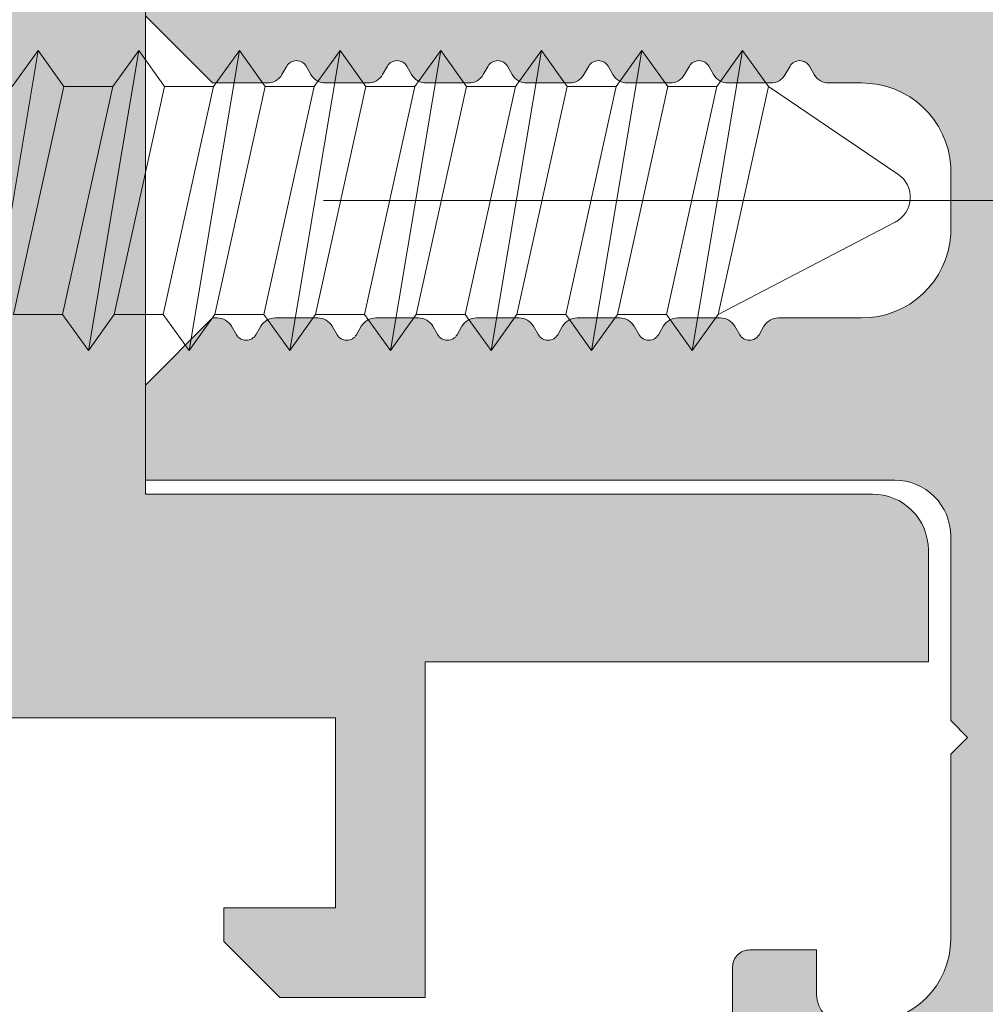
# Model space of a CAD drawing. Units: millimetres. Extents: x 92 to 2932, y 293 to 590.
# Drawn here: x 764 to 768, y 514 to 519 of the extents above; entities that cross this region are included whole.
import ezdxf

# ---------------------------------------------------------------- set-up
doc = ezdxf.new("R2010")
doc.units = ezdxf.units.MM
doc.linetypes.add('CENTER2', pattern=[13, 6, -3, 1, -3])
for name, color, linetype, lineweight in [('0.13_A', 7, 'CENTER2', 13), ('accesorios', 7, 'Continuous', 15), ('perfiles', 7, 'Continuous', 15), ('Sombreado perfiles', 250, 'Continuous', 15)]:
    doc.layers.add(name, color=color, linetype=linetype, lineweight=lineweight)

# ---------------------------------------------------------------- blocks, each defined once
blk = doc.blocks.new('TORN ANCLAJE MONT-TRAV')
at = {"layer": 'accesorios', "color": 8}
for p, q in [((2.040003888897786, -14.89095581383958), (2.040003888897786, -15.76719634058327)), ((-2.039996111102141, -15.79095581383967), (-2.039996111102141, -16.66719634058336)), ((2.040003888897786, -16.69095581383976), (2.040003888897786, -17.56719634058322)), ((-2.039996111102141, -17.59095581383986), (-2.039996111102141, -18.46719634058331)), ((2.040003888897786, -18.49095581383972), (2.040003888897786, -19.36719634058318)), ((-2.039996111102141, -19.39095581383981), (-2.039996111102141, -20.26719634058327)), ((2.040003888897786, -20.29095581383967), (2.040003888897786, -21.16719634058336)), ((-2.039996111102141, -21.19095581383976), (-2.039996111102141, -22.06719634058345)), ((2.040003888897786, -22.09095581383963), (2.040003888897786, -22.96719634058331)), ((-2.039996111102141, -22.99095581383972), (-2.039996111102141, -23.8671963405834)), ((2.040003888897786, -23.89095581383958), (2.040003888897786, -24.76719634058327)), ((-2.039996111102141, -24.79095581383967), (-2.039996111102141, -25.66719634058336)), ((2.040003888897786, -25.69095581383976), (2.040003888897786, -26.56719634058322)), ((-2.039996111102141, -26.59095581383986), (-2.039996111102141, -27.46719634058331)), ((2.040003888897786, -27.49095581383972), (0.3873327344225572, -30.65780119032826)), ((-2.039996111102141, -28.39095581383981), (-0.4697932295030682, -30.70704922560935))]:
    blk.add_line(p, q, dxfattribs=at)
for points in [[(-2.679996111102241, -15.32907607721154), (2.680003888897886, -14.42907607721145)], [(-2.039996111102141, -15.79095581383967), (-2.679996111102241, -15.32907607721154), (-2.039996111102141, -14.8671963405834), (-2.039597558637183, -14.86710842459843)], [(2.040003888897786, -14.89095581383958), (-2.039996111102141, -15.79095581383967)], [(-2.039996111102141, -16.66719634058336), (2.040003888897559, -15.76719634058327)], [(2.040003888897559, -15.76719634058327), (2.680003888897886, -16.2290760772114), (2.040003888897786, -16.69095581383954), (2.031516053568566, -16.69282813045629)], [(-2.679996111102241, -17.12907607721149), (2.680003888897886, -16.2290760772114)], [(-2.039996111102141, -17.59095581383963), (-2.679996111102241, -17.12907607721149), (-2.039996111102141, -16.66719634058336), (-2.039597558637183, -16.66710842459838)], [(2.040003888897786, -16.69095581383954), (-2.039996111102141, -17.59095581383963)], [(-2.039996111102141, -18.46719634058331), (2.040003888897559, -17.56719634058322)], [(2.040003888897559, -17.56719634058322), (2.680003888897886, -18.02907607721158), (2.040003888897786, -18.49095581383972), (2.031516053568566, -18.49282813045647)], [(-2.679996111102241, -18.92907607721145), (2.680003888897886, -18.02907607721158)], [(-2.039996111102141, -19.39095581383981), (-2.679996111102241, -18.92907607721145), (-2.039996111102141, -18.46719634058331), (-2.039597558637183, -18.46710842459834)], [(2.040003888897786, -18.49095581383972), (-2.039996111102141, -19.39095581383981)], [(-2.039996111102141, -20.26719634058327), (2.040003888897559, -19.36719634058318)], [(2.040003888897559, -19.36719634058318), (2.680003888897886, -19.82907607721154), (2.040003888897786, -20.29095581383967), (2.031516053568566, -20.29282813045643)], [(-2.679996111102241, -20.7290760772114), (2.680003888897886, -19.82907607721154)], [(-2.039996111102141, -21.19095581383976), (-2.679996111102241, -20.7290760772114), (-2.039996111102141, -20.26719634058327), (-2.039597558637183, -20.26710842459829)], [(2.040003888897786, -20.29095581383967), (-2.039996111102141, -21.19095581383976)], [(-2.039996111102141, -22.06719634058345), (2.040003888897559, -21.16719634058336)], [(2.040003888897559, -21.16719634058336), (2.680003888897886, -21.62907607721149), (2.040003888897786, -22.09095581383963), (2.031516053568566, -22.09282813045638)], [(-2.679996111102241, -22.52907607721158), (2.680003888897886, -21.62907607721149)], [(-2.039996111102141, -22.99095581383972), (-2.679996111102241, -22.52907607721158), (-2.039996111102141, -22.06719634058345), (-2.039597558637183, -22.06710842459847)], [(2.040003888897786, -22.09095581383963), (-2.039996111102141, -22.99095581383972)], [(-2.039996111102141, -23.8671963405834), (2.040003888897559, -22.96719634058331)], [(2.040003888897559, -22.96719634058331), (2.680003888897886, -23.42907607721145), (2.040003888897786, -23.89095581383958), (2.031516053568566, -23.89282813045634)], [(-2.679996111102241, -24.32907607721154), (2.680003888897886, -23.42907607721145)], [(-2.039996111102141, -24.79095581383967), (-2.679996111102241, -24.32907607721154), (-2.039996111102141, -23.8671963405834), (-2.039597558637183, -23.86710842459843)], [(2.040003888897786, -23.89095581383958), (-2.039996111102141, -24.79095581383967)], [(-2.039996111102141, -25.66719634058336), (2.040003888897559, -24.76719634058327)], [(2.040003888897559, -24.76719634058327), (2.680003888897886, -25.2290760772114), (2.040003888897786, -25.69095581383954), (2.031516053568566, -25.69282813045629)], [(-2.679996111102241, -26.12907607721149), (2.680003888897886, -25.2290760772114)], [(-2.039996111102141, -26.59095581383963), (-2.679996111102241, -26.12907607721149), (-2.039996111102141, -25.66719634058336), (-2.039597558637183, -25.66710842459838)], [(2.040003888897786, -25.69095581383954), (-2.039996111102141, -26.59095581383963)], [(-2.039996111102141, -27.46719634058331), (2.040003888897559, -26.56719634058322)], [(2.040003888897559, -26.56719634058322), (2.680003888897886, -27.02907607721136), (2.040003888897786, -27.49095581383949), (2.031516053568566, -27.49282813045625)], [(-2.679996111102241, -27.92907607721145), (2.680003888897886, -27.02907607721136)], [(-2.039996111102141, -28.39095581383958), (-2.679996111102241, -27.92907607721145), (-2.039996111102141, -27.46719634058331), (-2.039597558637183, -27.46710842459834)], [(2.040003888897786, -27.49095581383949), (-2.039996111102141, -28.39095581383958)]]:
    blk.add_lwpolyline(points, dxfattribs=at)
blk.add_arc((-0.05593649552395163, -30.42647373890361), 0.5, 214.1354326493397, 332.441443335579, dxfattribs=at)

msp = doc.modelspace()

# ---------------------------------------------------------------- hatches: boundary and pattern name
at = {"layer": 'Sombreado perfiles', "ltscale": 0.5}
h = msp.add_hatch(color=256, dxfattribs=at)
edge = h.paths.add_edge_path(flags=16)
edge.add_line((795.0848202355957, 511.8321979571313), (795.0848202355957, 517.2709343233741))
edge.add_arc((794.9280547691907, 517.2709190245442), 0.1567654671512602, 0.00559152728292774, 99.98571024629102)
edge.add_line((794.9008712361784, 517.4253096564624), (794.3858674622455, 517.3344767941794))
edge.add_arc((794.3598202355957, 517.4821979571312), 0.1499999999999884, 180.0000000000869, 279.9999999999883, ccw=False)
edge.add_line((794.2098202355957, 517.482197957131), (794.2098202355957, 517.9821979571311))
edge.add_arc((794.3598202355957, 517.982197957131), 0.1499999999999773, 80.00000000001171, 179.9999999999566, ccw=False)
edge.add_line((794.3858674622458, 518.1299191200828), (794.9008712361784, 518.0391100537282))
edge.add_arc((794.928087576765, 518.1934615912946), 0.1567326588304269, 259.9999999999812, 360)
edge.add_line((795.0848202355957, 518.1934615912946), (795.0848202355961, 523.6321979571308))
edge.add_arc((795.0098202355958, 523.6321979571308), 0.07500000000015916, 0, 90)
edge.add_line((795.0098202355958, 523.7071979571308), (791.4598202355957, 523.7071979571308))
edge.add_line((791.4598202355957, 523.7071979571308), (791.4598202355957, 523.169697957131))
edge.add_line((791.4598202355957, 523.169697957131), (791.0848202355957, 523.169697957131))
edge.add_line((791.0848202355957, 523.169697957131), (791.0848202355957, 523.7071979571308))
edge.add_line((791.0848202355957, 523.7071979571308), (771.3598202355957, 523.7071979571308))
edge.add_line((771.3598202355957, 523.7071979571308), (771.3598202355957, 523.169697957131))
edge.add_line((771.3598202355957, 523.169697957131), (770.9848202355957, 523.169697957131))
edge.add_line((770.9848202355957, 523.169697957131), (770.9848202355957, 523.7071979571308))
edge.add_line((770.9848202355957, 523.7071979571308), (768.3098202355956, 523.7071979571308))
edge.add_arc((768.3098204047238, 523.6321977880027), 0.0750001691282793, 90.00012920418993, 180.0001292041899)
edge.add_line((768.2348202355957, 523.6321976188744), (768.2348202355957, 511.8321982953876))
edge.add_arc((768.3098204047238, 511.8321981262593), 0.0750001691282793, 179.9998707958101, 269.9998707958101)
edge.add_line((768.3098202355956, 511.7571979571312), (770.9848202355957, 511.7571979571312))
edge.add_line((770.9848202355957, 511.7571979571312), (770.9848202355957, 512.294697957131))
edge.add_line((770.9848202355957, 512.294697957131), (771.3598202355957, 512.294697957131))
edge.add_line((771.3598202355957, 512.294697957131), (771.3598202355957, 511.7571979571312))
edge.add_line((771.3598202355957, 511.7571979571312), (791.0848202355954, 511.7571979571312))
edge.add_line((791.0848202355957, 511.7571979571312), (791.0848202355957, 512.294697957131))
edge.add_line((791.0848202355957, 512.294697957131), (791.4598202355957, 512.294697957131))
edge.add_line((791.4598202355957, 512.294697957131), (791.4598202355957, 511.7571979571312))
edge.add_line((791.4598202355957, 511.7571979571312), (795.0098202355954, 511.7571979571312))
edge.add_arc((795.0098202355954, 511.8321979571313), 0.07500000000004547, 270, 360)
edge = h.paths.add_edge_path()
edge.add_line((767.7098202355966, 517.5821979071302), (767.7098202355966, 517.88219800713))
edge.add_arc((767.3133819664891, 517.8601638534152), 0.3970501292569936, 3.181242900732374, 90.51397763126626)
edge.add_line((767.3098202355965, 518.25719800713), (767.1651064514784, 518.25719800713))
edge.add_arc((767.1647594974417, 518.3322579723958), 0.07506076713445176, 210.0261101553583, 270.2648397232501, ccw=False)
edge.add_line((767.0997720759275, 518.2946979696301), (767.0781214624836, 518.3321979321302))
edge.add_arc((767.0348202355955, 518.3071979571301), 0.04999995000009006, 29.9999999999593, 150.0000000003966)
edge.add_line((766.9915190087073, 518.3321979321299), (766.9698683952635, 518.2946979696299))
edge.add_arc((766.9049165549319, 518.3321979321297), 0.07499992499970523, 269.99999999973943, 330.00000000000153, ccw=False)
edge.add_line((766.9049165549314, 518.25719800713), (766.7147239162592, 518.25719800713))
edge.add_arc((766.7147239162592, 518.3321979321297), 0.07499992499970176, 209.9999999998046, 270, ccw=False)
edge.add_line((766.6497720759272, 518.2946979696301), (766.6281214624834, 518.3321979321302))
edge.add_arc((766.5848202355957, 518.3071979571301), 0.04999995000009006, 29.9999999999593, 150.0000000003966)
edge.add_line((766.541519008707, 518.3321979321299), (766.5198683952632, 518.2946979696299))
edge.add_arc((766.4549165549316, 518.3321979321297), 0.07499992499970523, 269.99999999973943, 330.00000000000153, ccw=False)
edge.add_line((766.4549165549312, 518.25719800713), (766.2647239162592, 518.25719800713))
edge.add_arc((766.2647239162594, 518.3321979321297), 0.07499992499970176, 209.9999999998046, 270, ccw=False)
edge.add_line((766.1997720759279, 518.2946979696301), (766.178121462484, 518.3321979321302))
edge.add_arc((766.1348202355958, 518.3071979571301), 0.04999995000009006, 29.9999999999593, 150.0000000003966)
edge.add_line((766.0915190087077, 518.3321979321299), (766.0698683952638, 518.2946979696299))
edge.add_arc((766.0049165549318, 518.3321979321297), 0.07499992499970523, 269.99999999973943, 330.00000000000153, ccw=False)
edge.add_line((766.0049165549318, 518.25719800713), (765.8147239162596, 518.25719800713))
edge.add_arc((765.8147239162596, 518.3321979321297), 0.07499992499970176, 209.9999999998046, 270, ccw=False)
edge.add_line((765.7497720759276, 518.2946979696301), (765.7281214624837, 518.3321979321302))
edge.add_arc((765.6848202355956, 518.3071979571301), 0.04999995000009006, 29.9999999999593, 150.0000000003966)
edge.add_line((765.6415190087074, 518.3321979321299), (765.6198683952636, 518.2946979696299))
edge.add_arc((765.554916554932, 518.3321979321297), 0.07499992499970523, 269.99999999973943, 330.00000000000153, ccw=False)
edge.add_line((765.5549165549315, 518.25719800713), (765.3647239162593, 518.25719800713))
edge.add_arc((765.3647239162593, 518.3321979321297), 0.07499992499970176, 209.9999999998046, 270, ccw=False)
edge.add_line((765.2997720759278, 518.2946979696301), (765.2781214624839, 518.3321979321302))
edge.add_arc((765.2348202355957, 518.3071979571301), 0.04999995000009006, 29.9999999999593, 150.0000000003966)
edge.add_line((765.1915190087076, 518.3321979321299), (765.1698683952637, 518.2946979696299))
edge.add_arc((765.1049165549322, 518.3321979321297), 0.07499992499970523, 269.99999999973943, 330.00000000000153, ccw=False)
edge.add_line((765.1049165549317, 518.25719800713), (764.9147239162595, 518.25719800713))
edge.add_arc((764.9147239162595, 518.3321979321297), 0.07499992499970176, 209.9999999998046, 270, ccw=False)
edge.add_line((764.8497720759275, 518.2946979696301), (764.8281214624836, 518.3321979321302))
edge.add_arc((764.7848202355959, 518.3071979571301), 0.04999995000009006, 29.9999999999593, 150.0000000003966)
edge.add_line((764.7415190087073, 518.3321979321299), (764.7198683952635, 518.2946979696299))
edge.add_arc((764.6549165549319, 518.3321979321297), 0.07499992499970523, 269.99999999973943, 330.00000000000153, ccw=False)
edge.add_line((764.6549165549314, 518.25719800713), (764.4098199230954, 518.25719800713))
edge.add_line((764.4098199230954, 518.25719800713), (764.1098202355955, 518.5571976946297))
edge.add_line((764.1098202355957, 518.5571976946297), (764.1098202355957, 518.982197957131))
edge.add_line((764.1098202355957, 518.982197957131), (767.4598202355963, 518.9821979571301))
edge.add_arc((767.4598202355961, 519.2321979571302), 0.2500000000001137, 270.000000000026, 360.0000000000261)
edge.add_line((767.7098202355966, 519.2321979571303), (767.7098202355963, 520.0571979571292))
edge.add_line((767.7098202355961, 520.0571979571292), (767.7848202355966, 520.1321979571298))
edge.add_line((767.7848202355968, 520.1321979571298), (767.7098202355968, 520.2071979571299))
edge.add_line((767.7098202355966, 520.2071979571299), (767.7098202355959, 521.0321979571311))
edge.add_arc((767.3348202355961, 521.0321979571308), 0.375, 3.474013860073217e-11, 90)
edge.add_line((767.3348202355961, 521.4071979571308), (767.2348202355962, 521.407197957131))
edge.add_arc((767.2349215439696, 521.2820966487573), 0.1251013493939947, 90.04639872315472, 179.9536012768974)
edge.add_line((767.1098202355962, 521.2821979571308), (767.1098202355962, 521.0821979571308))
edge.add_line((767.1098202355962, 521.0821979571308), (766.8098202355965, 521.0821979571309))
edge.add_arc((766.809820235596, 521.1571979571308), 0.07499999999993179, 180.0000000001737, 270.00000000026057, ccw=False)
edge.add_line((766.7348202355957, 521.1571979571306), (766.734820235596, 522.5296979571311))
edge.add_line((766.7348202355962, 522.5296979571311), (766.8598202355962, 522.6546979571311))
edge.add_line((766.8598202355957, 522.6546979571311), (766.9848202355957, 522.6546979571311))
edge.add_line((766.9848202355957, 522.6546979571311), (766.9848202355957, 521.7821979571307))
edge.add_line((766.9848202355957, 521.7821979571307), (767.7098202355963, 521.7821979571307))
edge.add_line((767.7098202355966, 521.7821979571307), (767.7098202355966, 522.7696979571307))
edge.add_line((767.7098202355966, 522.7696979571307), (767.7848202355966, 522.8446979571307))
edge.add_line((767.7848202355968, 522.8446979571307), (767.7098202355968, 522.9196979571308))
edge.add_line((767.7098202355966, 522.9196979571308), (767.7098202355966, 523.9071979571307))
edge.add_line((767.7098202355966, 523.9071979571307), (766.9848202355957, 523.9071979571307))
edge.add_line((766.9848202355957, 523.9071979571307), (766.9848202355957, 523.4346979571313))
edge.add_line((766.9848202355957, 523.4346979571313), (766.859820235596, 523.4346979571311))
edge.add_line((766.8598202355962, 523.4346979571311), (766.7348202355962, 523.5596979571313))
edge.add_line((766.7348202355957, 523.5596979571313), (766.7348202355957, 524.2321979571308))
edge.add_line((766.7348202355957, 524.2321979571308), (795.4848202355955, 524.2321979571309))
edge.add_arc((795.4848202355957, 524.1071979571309), 0.125, 0, 90, ccw=False)
edge.add_line((795.6098202355957, 524.1071979571309), (795.6098202355957, 511.3571979571313))
edge.add_arc((795.4848202355957, 511.3571979571313), 0.125, -90, 0, ccw=False)
edge.add_line((795.4848202355957, 511.2321979571313), (766.734820235596, 511.2321979571308))
edge.add_line((766.7348202355957, 511.2321979571308), (766.7348202355957, 511.9046979571307))
edge.add_line((766.7348202355957, 511.9046979571307), (766.859820235596, 512.0296979571309))
edge.add_line((766.8598202355962, 512.0296979571309), (766.9848202355962, 512.0296979571307))
edge.add_line((766.9848202355957, 512.0296979571307), (766.9848202355957, 511.5571979571313))
edge.add_line((766.9848202355957, 511.5571979571313), (767.7098202355963, 511.5571979571304))
edge.add_line((767.7098202355966, 511.5571979571304), (767.7098202355966, 512.5446979571312))
edge.add_line((767.7098202355966, 512.5446979571312), (767.7848202355966, 512.6196979571313))
edge.add_line((767.7848202355968, 512.6196979571313), (767.7098202355968, 512.6946979571313))
edge.add_line((767.7098202355966, 512.6946979571313), (767.7098202355966, 513.6821979571313))
edge.add_line((767.7098202355966, 513.6821979571313), (766.9848202355957, 513.6821979571313))
edge.add_line((766.9848202355957, 513.6821979571313), (766.9848202355957, 512.8096979571309))
edge.add_line((766.9848202355957, 512.8096979571309), (766.8598202355957, 512.8096979571309))
edge.add_line((766.8598202355957, 512.8096979571309), (766.734820235596, 512.9346979571309))
edge.add_line((766.7348202355962, 512.9346979571309), (766.7348202355962, 514.3071979571316))
edge.add_arc((766.809820235596, 514.3071979571314), 0.07499999999993179, 89.99999999973949, 179.9999999998263, ccw=False)
edge.add_line((766.8098202355965, 514.3821979571313), (767.1098202355962, 514.3821979571314))
edge.add_line((767.1098202355962, 514.3821979571314), (767.1098202355962, 514.1821979571312))
edge.add_arc((767.2348202355962, 514.1821979571312), 0.125, 180, 270)
edge.add_line((767.2348202355962, 514.0571979571312), (767.3348202355961, 514.0571979571312))
edge.add_arc((767.3348202355961, 514.4321979571312), 0.375, 270, 359.9999999999653)
edge.add_line((767.7098202355961, 514.4321979571309), (767.7098202355966, 515.2571979571301))
edge.add_line((767.7098202355966, 515.2571979571301), (767.7848202355968, 515.3321979571303))
edge.add_line((767.7848202355968, 515.3321979571303), (767.7098202355968, 515.4071979571304))
edge.add_line((767.7098202355966, 515.4071979571304), (767.7098202355968, 516.2321979571299))
edge.add_arc((767.459820235597, 516.23219795713), 0.25, 359.999999999974, 450)
edge.add_line((767.459820235597, 516.48219795713), (764.109820235596, 516.4821979571301))
edge.add_line((764.1098202355957, 516.4821979571301), (764.1098202355957, 516.9071982196305))
edge.add_line((764.1098202355957, 516.9071982196305), (764.4098198230957, 517.2071978071306))
edge.add_line((764.409819823096, 517.2071978071306), (764.4299165549318, 517.2071978071306))
edge.add_arc((764.429916554932, 517.1321978821309), 0.07499992499970176, 29.999999999998522, 90.00000000026063, ccw=False)
edge.add_line((764.4948683952636, 517.1696978446307), (764.5165190087074, 517.1321978821306))
edge.add_arc((764.5598202355956, 517.1571978571303), 0.04999995000011644, 209.9999999994906, 330.0000000002187)
edge.add_line((764.6031214624837, 517.1321978821304), (764.6247720759274, 517.1696978446305))
edge.add_arc((764.6897239162596, 517.1321978821308), 0.07499992499974684, 90, 150.0000000001202, ccw=False)
edge.add_line((764.6897239162596, 517.2071978071305), (764.8799165549318, 517.2071978071306))
edge.add_arc((764.8799165549318, 517.1321978821309), 0.07499992499970176, 29.999999999998522, 90.00000000026063, ccw=False)
edge.add_line((764.9448683952638, 517.1696978446307), (764.9665190087077, 517.1321978821306))
edge.add_arc((765.0098202355958, 517.1571978571303), 0.04999995000011644, 209.9999999994906, 330.0000000002187)
edge.add_line((765.053121462484, 517.1321978821304), (765.0747720759279, 517.1696978446305))
edge.add_arc((765.1397239162594, 517.1321978821308), 0.07499992499974684, 90, 150.0000000001202, ccw=False)
edge.add_line((765.1397239162594, 517.2071978071305), (765.3299165549316, 517.2071978071306))
edge.add_arc((765.3299165549321, 517.1321978821309), 0.07499992499970176, 29.999999999998522, 90.00000000026063, ccw=False)
edge.add_line((765.3948683952636, 517.1696978446307), (765.4165190087075, 517.1321978821306))
edge.add_arc((765.4598202355957, 517.1571978571303), 0.0499999500002149, 209.9999999994254, 330.0000000001535)
edge.add_line((765.5031214624838, 517.1321978821304), (765.5247720759277, 517.1696978446305))
edge.add_arc((765.5897239162592, 517.1321978821308), 0.07499992499974684, 90, 150.0000000001202, ccw=False)
edge.add_line((765.5897239162592, 517.2071978071305), (765.7799165549314, 517.2071978071306))
edge.add_arc((765.7799165549319, 517.1321978821309), 0.07499992499970176, 29.999999999998522, 90.00000000026063, ccw=False)
edge.add_line((765.8448683952635, 517.1696978446307), (765.8665190087073, 517.1321978821306))
edge.add_arc((765.9098202355959, 517.1571978571303), 0.0499999500002149, 209.9999999994254, 330.0000000001535)
edge.add_line((765.9531214624841, 517.1321978821304), (765.974772075928, 517.1696978446305))
edge.add_arc((766.0397239162595, 517.1321978821308), 0.07499992499974684, 90, 150.0000000001202, ccw=False)
edge.add_line((766.0397239162595, 517.2071978071305), (766.2299165549313, 517.2071978071306))
edge.add_arc((766.2299165549317, 517.1321978821309), 0.07499992499970176, 29.999999999998522, 90.00000000026063, ccw=False)
edge.add_line((766.2948683952633, 517.1696978446307), (766.3165190087071, 517.1321978821306))
edge.add_arc((766.3598202355953, 517.1571978571303), 0.04999995000011644, 209.9999999994906, 330.0000000002187)
edge.add_line((766.4031214624835, 517.1321978821304), (766.4247720759271, 517.1696978446305))
edge.add_arc((766.4897239162593, 517.1321978821308), 0.07499992499974684, 90, 150.0000000001202, ccw=False)
edge.add_line((766.4897239162593, 517.2071978071305), (766.6799165549315, 517.2071978071306))
edge.add_arc((766.6799165549315, 517.1321978821309), 0.07499992499970176, 29.999999999998522, 90.00000000026063, ccw=False)
edge.add_line((766.7448683952636, 517.1696978446307), (766.7665190087074, 517.1321978821306))
edge.add_arc((766.8098202355956, 517.1571978571303), 0.04999995000011644, 209.9999999994906, 330.0000000002187)
edge.add_line((766.8531214624837, 517.1321978821304), (766.8747720759276, 517.1696978446305))
edge.add_arc((766.9397239162591, 517.1321978821308), 0.07499992499974684, 90, 150.0000000001202, ccw=False)
edge.add_line((766.9397239162591, 517.2071978071305), (767.3098202355965, 517.2071979071302))
edge.add_arc((767.3133819664891, 517.604232060845), 0.3970501292569701, 269.4860223687338, 356.8187570992676)
at = {"layer": 'Sombreado perfiles'}
h = msp.add_hatch(color=256, dxfattribs=at)
edge = h.paths.add_edge_path()
edge.add_line((759.8348202356326, 514.2946979571294), (759.8348202355951, 516.8846985397453))
edge.add_line((759.8348202355951, 516.8846985397453), (760.130855474961, 517.1807337791114))
edge.add_arc((760.1549165549312, 517.1096982022458), 0.07499992499971163, 29.999999999998522, 108.7122028709459, ccw=False)
edge.add_line((760.2198683952629, 517.1471981647456), (760.2415190087067, 517.1096982022456))
edge.add_arc((760.284820235595, 517.1346981772452), 0.04999995000011644, 209.9999999994906, 330.0000000001535)
edge.add_line((760.3281214624831, 517.1096982022453), (760.3497720759269, 517.1471981647454))
edge.add_arc((760.4147239162587, 517.1096982022458), 0.07499992499969, 90, 150.0000000001954, ccw=False)
edge.add_line((760.4147239162587, 517.1846981272455), (760.6049165549309, 517.1846981272455))
edge.add_arc((760.6049165549313, 517.1096982022458), 0.07499992499970176, 29.999999999998522, 90.00000000026063, ccw=False)
edge.add_line((760.6698683952629, 517.1471981647456), (760.6915190087068, 517.1096982022456))
edge.add_arc((760.7348202355951, 517.1346981772452), 0.04999995000011644, 209.9999999994906, 330.0000000001535)
edge.add_line((760.7781214624831, 517.1096982022453), (760.799772075927, 517.1471981647454))
edge.add_arc((760.8647239162588, 517.1096982022458), 0.07499992499969, 90, 150.0000000001954, ccw=False)
edge.add_line((760.8647239162588, 517.1846981272455), (761.054916554931, 517.1846981272455))
edge.add_arc((761.0549165549313, 517.1096982022458), 0.07499992499970176, 29.999999999998522, 90.00000000026063, ccw=False)
edge.add_line((761.119868395263, 517.1471981647456), (761.1415190087068, 517.1096982022456))
edge.add_arc((761.1848202355951, 517.1346981772452), 0.04999995000011644, 209.9999999994906, 330.0000000001535)
edge.add_line((761.2281214624832, 517.1096982022453), (761.249772075927, 517.1471981647454))
edge.add_arc((761.3147239162588, 517.1096982022458), 0.07499992499969, 90, 150.0000000001954, ccw=False)
edge.add_line((761.3147239162588, 517.1846981272455), (761.504916554931, 517.1846981272455))
edge.add_arc((761.5049165549314, 517.1096982022458), 0.07499992499970176, 29.999999999998522, 90.00000000026063, ccw=False)
edge.add_line((761.569868395263, 517.1471981647456), (761.5915190087069, 517.1096982022456))
edge.add_arc((761.6348202355952, 517.1346981772452), 0.04999995000011644, 209.9999999994906, 330.0000000001535)
edge.add_line((761.6781214624832, 517.1096982022453), (761.6997720759271, 517.1471981647454))
edge.add_arc((761.7647239162588, 517.1096982022458), 0.07499992499969, 90, 150.0000000001954, ccw=False)
edge.add_line((761.7647239162588, 517.1846981272455), (761.9549165549307, 517.1846981272455))
edge.add_arc((761.9549165549311, 517.1096982022458), 0.07499992499970176, 29.999999999998522, 90.00000000026063, ccw=False)
edge.add_line((762.0198683952627, 517.1471981647456), (762.0415190087066, 517.1096982022456))
edge.add_arc((762.0848202355949, 517.1346981772452), 0.04999995000011644, 209.9999999994906, 330.0000000001535)
edge.add_line((762.1281214624829, 517.1096982022453), (762.1497720759268, 517.1471981647454))
edge.add_arc((762.2147239162585, 517.1096982022458), 0.07499992499969, 90, 150.0000000001954, ccw=False)
edge.add_line((762.2147239162585, 517.1846981272455), (762.4049165549308, 517.1846981272455))
edge.add_arc((762.4049165549311, 517.1096982022458), 0.07499992499970176, 29.999999999998522, 90.00000000026063, ccw=False)
edge.add_line((762.4698683952628, 517.1471981647456), (762.4915190087066, 517.1096982022456))
edge.add_arc((762.5348202355949, 517.1346981772452), 0.04999995000011644, 209.9999999994906, 330.0000000001535)
edge.add_line((762.578121462483, 517.1096982022453), (762.5997720759268, 517.1471981647454))
edge.add_arc((762.6647239162586, 517.1096982022458), 0.07499992499969, 90, 150.0000000001954, ccw=False)
edge.add_line((762.6647239162586, 517.1846981272455), (762.9848202355952, 517.1846982272451))
edge.add_arc((762.9848202355952, 517.5596982272451), 0.375, 270, 360)
edge.add_line((763.3598202355952, 517.5596982272451), (763.3598202355952, 517.9046981272455))
edge.add_arc((762.9848202355952, 517.9046981272455), 0.375, 0, 90)
edge.add_line((762.9848202355952, 518.2796981272455), (762.8894125434034, 518.2796981272455))
edge.add_arc((762.8897594974409, 518.3547580925112), 0.07506076713434018, 210.0261101552831, 269.7351602764024, ccw=False)
edge.add_line((762.8247720759268, 518.3171980897456), (762.803121462483, 518.3546980522457))
edge.add_arc((762.7598202355949, 518.3296980772457), 0.04999995000009006, 29.9999999999593, 150.0000000003966)
edge.add_line((762.7165190087067, 518.3546980522455), (762.6948683952628, 518.3171980897454))
edge.add_arc((762.6299165549311, 518.3546980522452), 0.07499992499970523, 269.99999999973943, 330.00000000000153, ccw=False)
edge.add_line((762.6299165549308, 518.2796981272455), (762.4397239162586, 518.2796981272455))
edge.add_arc((762.4397239162586, 518.3546980522452), 0.07499992499970176, 209.9999999998046, 270, ccw=False)
edge.add_line((762.3747720759268, 518.3171980897456), (762.3531214624829, 518.3546980522457))
edge.add_arc((762.3098202355949, 518.3296980772457), 0.04999995000009006, 29.9999999999593, 150.0000000003966)
edge.add_line((762.2665190087066, 518.3546980522455), (762.2448683952628, 518.3171980897454))
edge.add_arc((762.1799165549311, 518.3546980522452), 0.07499992499970523, 269.99999999973943, 330.00000000000153, ccw=False)
edge.add_line((762.1799165549307, 518.2796981272455), (761.9897239162589, 518.2796981272455))
edge.add_arc((761.9897239162589, 518.3546980522452), 0.07499992499970176, 209.9999999998046, 270, ccw=False)
edge.add_line((761.9247720759271, 518.3171980897456), (761.9031214624832, 518.3546980522457))
edge.add_arc((761.8598202355952, 518.3296980772457), 0.04999995000009006, 29.9999999999593, 150.0000000003966)
edge.add_line((761.8165190087069, 518.3546980522455), (761.794868395263, 518.3171980897454))
edge.add_arc((761.7299165549313, 518.3546980522453), 0.07499992499986054, 269.99999999973943, 329.99999999996976, ccw=False)
edge.add_line((761.7299165549309, 518.2796981272455), (761.5397239162587, 518.2796981272455))
edge.add_arc((761.5397239162587, 518.3546980522452), 0.07499992499970176, 209.9999999998046, 270, ccw=False)
edge.add_line((761.4747720759269, 518.3171980897456), (761.4531214624831, 518.3546980522457))
edge.add_arc((761.409820235595, 518.3296980772457), 0.04999995000009006, 29.9999999999593, 150.0000000003966)
edge.add_line((761.3665190087067, 518.3546980522455), (761.3448683952629, 518.3171980897454))
edge.add_arc((761.2799165549312, 518.3546980522452), 0.07499992499970523, 269.99999999973943, 330.00000000000153, ccw=False)
edge.add_line((761.2799165549309, 518.2796981272455), (761.0897239162589, 518.2796981272455))
edge.add_arc((761.0897239162589, 518.3546980522452), 0.07499992499970176, 209.9999999998046, 270, ccw=False)
edge.add_line((761.0247720759271, 518.3171980897456), (761.0031214624833, 518.3546980522457))
edge.add_arc((760.9598202355952, 518.3296980772457), 0.04999995000009006, 29.9999999999593, 150.0000000003966)
edge.add_line((760.9165190087069, 518.3546980522455), (760.8948683952631, 518.3171980897454))
edge.add_arc((760.8299165549314, 518.3546980522452), 0.07499992499970523, 269.99999999973943, 330.00000000000153, ccw=False)
edge.add_line((760.8299165549311, 518.2796981272455), (760.6397239162588, 518.2796981272455))
edge.add_arc((760.6397239162588, 518.3546980522452), 0.07499992499970176, 209.9999999998046, 270, ccw=False)
edge.add_line((760.5747720759271, 518.3171980897456), (760.5531214624832, 518.3546980522457))
edge.add_arc((760.5098202355952, 518.3296980772458), 0.04999995000003322, 29.99999999984648, 150.0000000005094)
edge.add_line((760.4665190087069, 518.3546980522455), (760.444868395263, 518.3171980897454))
edge.add_arc((760.3799165549314, 518.3546980522452), 0.07499992499970523, 269.99999999973943, 330.00000000000153, ccw=False)
edge.add_line((760.379916554931, 518.2796981272455), (760.1348199230949, 518.2796981272455))
edge.add_line((760.1348199230949, 518.2796981272455), (759.8348202355951, 518.5796978147451))
edge.add_line((759.8348202355951, 518.5796978147451), (759.8348202356326, 521.169697957131))
edge.add_arc((759.9598202356326, 521.1696979571287), 0.125, 90, 179.9999999989578, ccw=False)
edge.add_line((759.9598202356326, 521.2946979571287), (760.7111276214523, 521.2946979571287))
edge.add_line((760.7111276214523, 521.2946979571287), (760.9611276214523, 521.0446979571292))
edge.add_line((760.9611276214523, 521.0446979571292), (760.9611276214523, 520.8946979571298))
edge.add_line((760.9611276214523, 520.8946979571298), (760.9598202355953, 520.8946979571298))
edge.add_line((760.9598202355953, 520.8946979571298), (760.2098202355951, 520.8946979571284))
edge.add_line((760.2098202355951, 520.8946979571284), (760.2098202355951, 520.0446979571307))
edge.add_line((760.2098202355951, 520.0446979571307), (764.9598202355953, 520.0446979571299))
edge.add_line((764.9598202355953, 520.0446979571299), (764.9598202339612, 520.8946979571298))
edge.add_line((764.9598202339612, 520.8946979571298), (764.4598202339612, 520.8946979571298))
edge.add_line((764.4598202339612, 520.8946979571298), (764.4598202339612, 521.0446979571296))
edge.add_line((764.4598202339612, 521.0446979571296), (764.7098202339612, 521.2946979571296))
edge.add_line((764.7098202339612, 521.2946979571296), (765.3598202355952, 521.2946979571296))
edge.add_line((765.3598202355952, 521.2946979571296), (765.3598202355952, 519.7946979571308))
edge.add_line((765.3598202355952, 519.7946979571308), (767.6098202355954, 519.7946979571301))
edge.add_line((767.6098202355954, 519.7946979571301), (767.6098202355954, 519.2944290093823))
edge.add_arc((767.360049676485, 519.294468413965), 0.2497705622186972, 269.9473677107492, 359.99096083913196, ccw=False)
edge.add_line((767.3598202355953, 519.0446979571292), (764.1098202355953, 519.0446979571296))
edge.add_line((764.1098202355953, 519.0446979571296), (764.1098202355953, 516.4196979571301))
edge.add_line((764.1098202355953, 516.4196979571301), (767.3598202355953, 516.4196979571306))
edge.add_arc((767.360049676485, 516.1699275002948), 0.2497705622187716, 0.009039160867985174, 90.05263228925082, ccw=False)
edge.add_line((767.6098202355954, 516.1699669048775), (767.6098202355954, 515.6696979571296))
edge.add_line((767.6098202355954, 515.6696979571296), (765.3598202355952, 515.669697957129))
edge.add_line((765.3598202355952, 515.669697957129), (765.3598202355952, 514.1696979571299))
edge.add_line((765.3598202355952, 514.1696979571299), (764.7098202339612, 514.1696979571299))
edge.add_line((764.7098202339612, 514.1696979571299), (764.4598202339612, 514.4196979571299))
edge.add_line((764.4598202339612, 514.4196979571299), (764.4598202339612, 514.56969795713))
edge.add_line((764.4598202339612, 514.56969795713), (764.9598202339612, 514.56969795713))
edge.add_line((764.9598202339612, 514.56969795713), (764.9598202355953, 515.4196979571299))
edge.add_line((764.9598202355953, 515.4196979571299), (760.2098202355951, 515.4196979571299))
edge.add_line((760.2098202355951, 515.4196979571299), (760.2098202355951, 514.5696979571313))
edge.add_line((760.2098202355951, 514.5696979571313), (760.9598202355953, 514.56969795713))
edge.add_line((760.9598202355953, 514.56969795713), (760.9611276214523, 514.56969795713))
edge.add_line((760.9611276214523, 514.56969795713), (760.9611276214523, 514.4196979571308))
edge.add_line((760.9611276214523, 514.4196979571308), (760.7111276214523, 514.1696979571308))
edge.add_line((760.7111276214523, 514.1696979571308), (759.9598202356326, 514.1696979571312))
edge.add_arc((759.9598202356328, 514.2946979571315), 0.1250000000002274, 180.000000000938, 269.99999999989575, ccw=False)

# ---------------------------------------------------------------- linework, layer by layer
at = {"layer": '0.13_A', "ltscale": 0.5}
msp.add_line((751.9051724412371, 517.7321979571313, 14905.57775128439), (806.1154253170063, 517.7321979571313, 14905.57775128439), dxfattribs=at)
at = {"layer": 'perfiles', "elevation": 14905.57775128439}
for points in [[(764.1098202355953, 519.0446979571296), (764.1098202355953, 516.4196979571301), (764.1098202355953, 516.4196979571301), (767.3598202355953, 516.4196979571306, -0.4144364258720598), (767.6098202355954, 516.1699669048775), (767.6098202355954, 515.6696979571296), (765.3598202355952, 515.669697957129), (765.3598202355952, 514.1696979571299), (764.7098202339612, 514.1696979571299), (764.4598202339612, 514.4196979571299), (764.4598202339612, 514.56969795713), (764.9598202339612, 514.56969795713), (764.9598202355953, 515.4196979571299), (760.2098202355951, 515.4196979571299)], [(767.3348202355961, 514.0571979571312, 0.4142135623729176), (767.7098202355961, 514.4321979571309), (767.7098202355966, 515.2571979571301), (767.7848202355968, 515.3321979571303), (767.7098202355966, 515.4071979571304), (767.709820235597, 516.2321979571299, 0.4142135623732282), (767.459820235597, 516.48219795713), (764.1098202355957, 516.4821979571301), (764.1098202355957, 516.9071982196305), (764.409819823096, 517.2071978071306), (764.4299165549315, 517.2071978071306, -0.2679491924323484), (764.4948683952636, 517.1696978446307), (764.5165190087074, 517.1321978821306, 0.5773502691934826), (764.6031214624837, 517.1321978821304), (764.6247720759276, 517.1696978446305, -0.2679491924316847), (764.6897239162596, 517.2071978071305), (764.8799165549318, 517.2071978071306, -0.2679491924323484), (764.9448683952638, 517.1696978446307), (764.9665190087077, 517.1321978821306, 0.5773502691934826), (765.053121462484, 517.1321978821304), (765.0747720759279, 517.1696978446305, -0.2679491924316847), (765.1397239162594, 517.2071978071305), (765.3299165549316, 517.2071978071306, -0.2679491924323484), (765.3948683952636, 517.1696978446307), (765.4165190087075, 517.1321978821306, 0.5773502691934826), (765.5031214624838, 517.1321978821304), (765.5247720759277, 517.1696978446305, -0.2679491924314816), (765.5897239162592, 517.2071978071305), (765.7799165549314, 517.2071978071306, -0.2679491924323484), (765.8448683952635, 517.1696978446307), (765.8665190087073, 517.1321978821306, 0.5773502691934826), (765.9531214624841, 517.1321978821304), (765.9747720759275, 517.1696978446305, -0.2679491924314816), (766.0397239162595, 517.2071978071305), (766.2299165549313, 517.2071978071306, -0.2679491924323484), (766.2948683952633, 517.1696978446307), (766.3165190087071, 517.1321978821306, 0.5773502691934826), (766.4031214624835, 517.1321978821304), (766.4247720759273, 517.1696978446305, -0.2679491924316847), (766.4897239162593, 517.2071978071305), (766.6799165549315, 517.2071978071306, -0.2679491924323484), (766.7448683952636, 517.1696978446307), (766.7665190087074, 517.1321978821306, 0.5773502691934826), (766.8531214624837, 517.1321978821304), (766.8747720759276, 517.1696978446305, -0.2679491924316847), (766.9397239162591, 517.2071978071305), (767.3098202355965, 517.2071979071302, 0.4006434374340006), (767.7098202355966, 517.5821979071302), (767.7098202355966, 517.88219800713, 0.4006434374340004), (767.3098202355965, 518.25719800713), (767.1651064514787, 518.25719800713, -0.2690659461880177), (767.0997720759275, 518.2946979696301), (767.0781214624836, 518.3321979321302, 0.5773502691921699), (766.9915190087073, 518.3321979321299), (766.9698683952635, 518.2946979696299, -0.2679491924323485), (766.9049165549314, 518.25719800713), (766.7147239162592, 518.25719800713, -0.2679491924318332), (766.6497720759272, 518.2946979696301), (766.6281214624834, 518.3321979321302, 0.5773502691921699), (766.541519008707, 518.3321979321299), (766.5198683952632, 518.2946979696299, -0.2679491924323485), (766.4549165549312, 518.25719800713), (766.2647239162594, 518.25719800713, -0.2679491924320365), (766.1997720759279, 518.2946979696301), (766.178121462484, 518.3321979321302, 0.5773502691921699), (766.0915190087077, 518.3321979321299), (766.0698683952638, 518.2946979696299, -0.2679491924323485), (766.0049165549318, 518.25719800713), (765.8147239162596, 518.25719800713, -0.2679491924320365), (765.7497720759276, 518.2946979696301), (765.7281214624837, 518.3321979321302, 0.5773502691921699), (765.6415190087074, 518.3321979321299), (765.6198683952636, 518.2946979696299, -0.2679491924323485), (765.5549165549315, 518.25719800713), (765.3647239162593, 518.25719800713, -0.2679491924318332), (765.2997720759278, 518.2946979696301), (765.2781214624839, 518.3321979321302, 0.5773502691921699), (765.1915190087076, 518.3321979321299), (765.1698683952637, 518.2946979696299, -0.2679491924323485), (765.1049165549317, 518.25719800713), (764.9147239162595, 518.25719800713, -0.2679491924318332), (764.8497720759275, 518.2946979696301), (764.8281214624836, 518.3321979321302, 0.5773502691921699), (764.7415190087073, 518.3321979321299), (764.7198683952635, 518.2946979696299, -0.2679491924323485), (764.6549165549314, 518.25719800713), (764.4098199230954, 518.25719800713), (764.1098202355957, 518.5571976946297)], [(766.7348202355962, 512.9346979571309), (766.7348202355962, 514.3071979571316, -0.414213562373539), (766.8098202355965, 514.3821979571313), (767.1098202355962, 514.3821979571314), (767.1098202355962, 514.1821979571312, 0.414213562373095), (767.2348202355962, 514.0571979571312)]]:
    msp.add_lwpolyline(points, format="xyb", dxfattribs=at)

# ---------------------------------------------------------------- block references
at = {"xscale": -0.2500000000000058, "yscale": 0.2500000000000058, "zscale": 0.2500000000000058, "rotation": 90}
msp.add_blockref('TORN ANCLAJE MONT-TRAV', (759.797327508424, 517.7322224850807, 14905.57775128439), dxfattribs=at)

doc.saveas('drawing.dxf')
